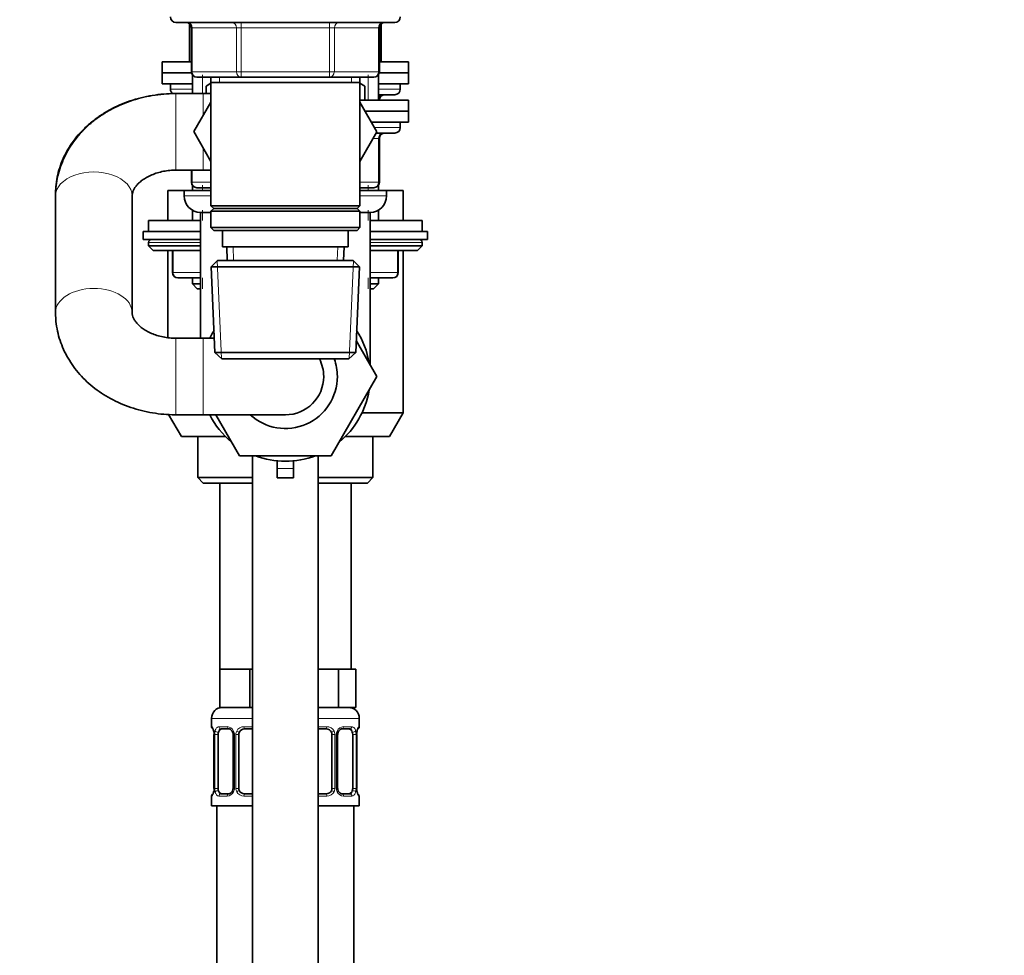
# Model space of a CAD drawing. Units: millimetres. Extents: x 0 to 1498, y 0 to 2733.
# Drawn here: x 1138 to 1318, y 1934 to 2105 of the extents above; entities that cross this region are included whole.
import ezdxf
from ezdxf import colors
from ezdxf.entities.mleader import LeaderData, LeaderLine
from ezdxf.math import Vec2, Vec3

# ---------------------------------------------------------------- set-up
doc = ezdxf.new("R2010")
doc.units = ezdxf.units.MM
doc.layers.add('DV4_Défaut', color=7, linetype='Continuous')
doc.layers.add('Défaut', color=7, linetype='Continuous')

# ---------------------------------------------------------------- blocks, each defined once
blk = doc.blocks.new('_DOT')
at = {"color": 0}
blk.add_line((0, 0), (-1, 0), dxfattribs=at)
at = {"color": 0, "const_width": 0.333}
blk.add_lwpolyline([(-0.1665, 0, 1), (0.1665, 0, 1)], format="xyb", close=True, dxfattribs=at)
blk = doc.blocks.new('SE3')
at = {"layer": 'DV4_Défaut', "color": 7, "linetype": 'Continuous', "lineweight": 35}
for p, q in [((1166.71, 2104.02), (1206.71, 2104.02)), ((1169.21, 2103.77), (1169.21, 2096.82)), ((1204.21, 2096.82), (1204.21, 2103.77)), ((1169.54, 2103.02), (1169.54, 2095.02)), ((1203.88, 2095.02), (1203.88, 2103.02)), ((1164.21, 2096.82), (1169.54, 2096.82)), ((1164.21, 2096.82), (1164.21, 2094.82)), ((1203.88, 2096.82), (1209.21, 2096.82)), ((1209.21, 2094.82), (1209.21, 2096.82)), ((1164.21, 2094.82), (1169.56, 2094.82)), ((1169.56, 2094.82), (1164.21, 2094.82)), ((1164.21, 2094.82), (1164.21, 2092.82)), ((1169.71, 2094.47), (1169.71, 2091.02)), ((1203.71, 2089.81), (1203.71, 2094.47)), ((1203.86, 2094.82), (1209.21, 2094.82)), ((1209.21, 2094.82), (1203.86, 2094.82)), ((1209.21, 2092.82), (1209.21, 2094.82)), ((1169.71, 2092.82), (1164.21, 2092.82)), ((1165.71, 2092.82), (1165.71, 2091.82)), ((1178.63, 2094.02), (1170.54, 2094.02)), ((1172.21, 2092.4), (1173.11, 2092.92)), ((1173.11, 2094.02), (1173.11, 2093.02)), ((1173.11, 2093.02), (1173.11, 2070.52)), ((1173.11, 2093.02), (1200.31, 2093.02)), ((1194.79, 2094.02), (1178.63, 2094.02)), ((1202.88, 2094.02), (1194.79, 2094.02)), ((1200.31, 2093.02), (1200.31, 2094.02)), ((1200.31, 2070.52), (1200.31, 2093.02)), ((1200.31, 2092.92), (1201.21, 2092.4)), ((1209.21, 2092.82), (1203.71, 2092.82)), ((1207.71, 2091.82), (1207.71, 2092.82)), ((1171.71, 2091.02), (1166.71, 2091.02)), ((1173.11, 2091.02), (1171.71, 2091.02)), ((1172.21, 2091.02), (1172.21, 2092.4)), ((1201.21, 2092.4), (1201.21, 2089.81)), ((1206.71, 2090.82), (1203.71, 2090.82)), ((1173.11, 2089.47), (1169.99, 2084.06)), ((1209.21, 2089.81), (1200.31, 2089.81)), ((1203.45, 2084.02), (1200.31, 2089.47)), ((1203.88, 2089.81), (1203.88, 2089.82)), ((1209.21, 2087.81), (1209.21, 2089.81)), ((1201.27, 2087.81), (1209.21, 2087.81)), ((1209.21, 2087.81), (1201.27, 2087.81)), ((1209.21, 2085.81), (1209.21, 2087.81)), ((1202.42, 2085.81), (1209.21, 2085.81)), ((1207.71, 2084.81), (1207.71, 2085.81)), ((1169.99, 2084.06), (1173.11, 2078.6)), ((1200.31, 2078.58), (1203.45, 2084.02)), ((1206.71, 2083.81), (1203.33, 2083.81)), ((1203.88, 2074.81), (1203.88, 2082.81)), ((1166.71, 2077.02), (1171.71, 2077.02)), ((1169.54, 2077.02), (1169.54, 2074.81)), ((1171.71, 2077.02), (1173.11, 2077.02)), ((1144.71, 2072.63), (1144.71, 2072.32)), ((1169.71, 2073.32), (1165.21, 2073.32)), ((1165.21, 2073.32), (1165.21, 2067.82)), ((1173.11, 2073.31), (1168.21, 2073.31)), ((1168.21, 2073.31), (1168.21, 2072.31)), ((1169.71, 2074.26), (1169.71, 2073.31)), ((1173.11, 2073.81), (1170.54, 2073.81)), ((1202.88, 2073.81), (1200.31, 2073.81)), ((1205.21, 2073.31), (1200.31, 2073.31)), ((1203.71, 2073.31), (1203.71, 2074.26)), ((1208.21, 2073.32), (1203.71, 2073.32)), ((1205.21, 2072.31), (1205.21, 2073.31)), ((1208.21, 2067.82), (1208.21, 2073.32)), ((1144.71, 2072.32), (1144.71, 2051.02)), ((1158.71, 2051.02), (1158.71, 2072.32)), ((1169.71, 2069.71), (1169.71, 2067.82)), ((1173.11, 2069.31), (1171.21, 2069.31)), ((1171.21, 2069.31), (1171.21, 2046.31)), ((1200.31, 2070.52), (1173.11, 2070.52)), ((1173.11, 2070.52), (1173.61, 2070.02)), ((1173.61, 2070.02), (1173.11, 2069.52)), ((1173.11, 2069.52), (1200.31, 2069.52)), ((1173.11, 2069.52), (1173.11, 2066.52)), ((1173.61, 2070.02), (1199.81, 2070.02)), ((1199.81, 2070.02), (1200.31, 2070.52)), ((1200.31, 2069.52), (1199.81, 2070.02)), ((1200.31, 2066.52), (1200.31, 2069.52)), ((1202.21, 2069.31), (1200.31, 2069.31)), ((1202.21, 2041.46), (1202.21, 2069.31)), ((1203.71, 2067.82), (1203.71, 2069.71)), ((1161.71, 2067.82), (1171.21, 2067.82)), ((1161.71, 2067.82), (1161.71, 2065.82)), ((1202.21, 2067.82), (1211.71, 2067.82)), ((1211.71, 2065.82), (1211.71, 2067.82)), ((1171.21, 2065.82), (1160.71, 2065.82)), ((1160.71, 2065.82), (1160.71, 2064.32)), ((1200.31, 2066.52), (1173.11, 2066.52)), ((1173.11, 2066.52), (1173.61, 2066.02)), ((1173.61, 2066.02), (1199.81, 2066.02)), ((1175.21, 2066.02), (1175.21, 2063.02)), ((1198.21, 2063.02), (1198.21, 2066.02)), ((1199.81, 2066.02), (1200.31, 2066.52)), ((1212.71, 2065.82), (1202.21, 2065.82)), ((1212.71, 2064.32), (1212.71, 2065.82)), ((1171.21, 2064.32), (1160.71, 2064.32)), ((1161.71, 2063.82), (1161.71, 2063.17)), ((1212.71, 2064.32), (1202.21, 2064.32)), ((1211.71, 2063.17), (1211.71, 2063.82)), ((1161.71, 2063.17), (1171.21, 2063.17)), ((1161.71, 2063.17), (1162.56, 2062.32)), ((1162.56, 2062.32), (1171.21, 2062.32)), ((1165.21, 2062.32), (1165.21, 2046.41)), ((1166.08, 2062.32), (1166.08, 2058.32)), ((1175.21, 2063.02), (1198.21, 2063.02)), ((1175.99, 2063.02), (1176.1, 2060.52)), ((1197.32, 2060.52), (1197.43, 2063.02)), ((1202.21, 2063.17), (1211.71, 2063.17)), ((1202.21, 2062.32), (1210.86, 2062.32)), ((1207.34, 2058.32), (1207.34, 2062.32)), ((1208.21, 2032.65), (1208.21, 2062.32)), ((1210.86, 2062.32), (1211.71, 2063.17)), ((1174.31, 2060.52), (1173.16, 2059.33)), ((1199.11, 2060.52), (1174.31, 2060.52)), ((1200.26, 2059.33), (1199.11, 2060.52)), ((1173.16, 2059.33), (1200.26, 2059.33)), ((1173.16, 2059.33), (1173.84, 2043.72)), ((1199.58, 2043.72), (1200.26, 2059.33)), ((1171.21, 2057.32), (1167.08, 2057.32)), ((1169.71, 2057.32), (1169.71, 2056.23)), ((1206.34, 2057.32), (1202.21, 2057.32)), ((1203.71, 2056.23), (1203.71, 2057.32)), ((1171.21, 2056.23), (1169.71, 2056.23)), ((1169.71, 2056.23), (1170.62, 2055.32)), ((1171.21, 2055.32), (1170.62, 2055.32)), ((1203.71, 2056.23), (1202.21, 2056.23)), ((1202.8, 2055.32), (1202.21, 2055.32)), ((1202.8, 2055.32), (1203.71, 2056.23)), ((1144.71, 2051.02), (1144.71, 2050.7)), ((1171.71, 2046.31), (1166.71, 2046.31)), ((1173.75, 2046.31), (1171.71, 2046.31)), ((1199.67, 2045.86), (1203.45, 2039.31)), ((1199.58, 2043.72), (1173.84, 2043.72)), ((1173.84, 2043.72), (1175.1, 2042.52)), ((1175.1, 2042.52), (1198.32, 2042.52)), ((1198.32, 2042.52), (1199.58, 2043.72)), ((1203.45, 2039.31), (1195.08, 2024.81)), ((1165.38, 2032.36), (1167.71, 2028.32)), ((1166.71, 2032.31), (1171.71, 2032.31)), ((1171.71, 2032.31), (1186.71, 2032.31)), ((1178.34, 2024.81), (1174.01, 2032.31)), ((1208.21, 2032.65), (1200.71, 2032.65)), ((1205.71, 2028.32), (1208.21, 2032.65)), ((1167.71, 2028.32), (1175.77, 2028.32)), ((1170.71, 2028.32), (1170.71, 2020.82)), ((1197.65, 2028.32), (1205.71, 2028.32)), ((1202.71, 2020.82), (1202.71, 2028.32)), ((1195.08, 2024.81), (1178.34, 2024.81)), ((1180.71, 2024.81), (1180.71, 1373.32)), ((1192.71, 1373.32), (1192.71, 2024.81)), ((1185.21, 2023.88), (1185.21, 2022.5)), ((1185.21, 2022.5), (1185.21, 2020.79)), ((1188.21, 2023.88), (1188.21, 2022.5)), ((1188.21, 2022.5), (1188.21, 2020.79)), ((1170.71, 2020.82), (1180.71, 2020.82)), ((1170.71, 2020.82), (1171.71, 2019.82)), ((1185.21, 2020.79), (1188.21, 2020.79)), ((1192.71, 2020.82), (1202.71, 2020.82)), ((1201.71, 2019.82), (1202.71, 2020.82)), ((1180.71, 2019.82), (1171.71, 2019.82)), ((1174.71, 2019.82), (1174.71, 1985.82)), ((1201.71, 2019.82), (1192.71, 2019.82)), ((1198.71, 1985.82), (1198.71, 2019.82)), ((1177.46, 1985.82), (1174.71, 1985.82)), ((1174.71, 1985.82), (1174.71, 1978.82)), ((1180.21, 1985.82), (1177.46, 1985.82)), ((1180.71, 1985.82), (1180.21, 1985.82)), ((1180.21, 1985.82), (1180.21, 1978.82)), ((1193.21, 1985.82), (1192.71, 1985.82)), ((1196.39, 1985.82), (1193.21, 1985.82)), ((1197.97, 1985.82), (1196.39, 1985.82)), ((1196.39, 1985.82), (1196.39, 1978.82)), ((1199.56, 1985.82), (1197.97, 1985.82)), ((1199.56, 1985.82), (1199.56, 1978.82)), ((1180.21, 1978.82), (1174.71, 1978.82)), ((1180.71, 1978.82), (1180.21, 1978.82)), ((1196.39, 1978.82), (1192.71, 1978.82)), ((1199.56, 1978.82), (1196.39, 1978.82)), ((1173.21, 1976.82), (1173.21, 1975.3)), ((1200.21, 1975.3), (1200.21, 1976.82)), ((1173.69, 1973.9), (1173.66, 1973.9)), ((1173.66, 1973.9), (1173.66, 1964.03)), ((1174.41, 1964.03), (1174.41, 1973.9)), ((1176.3, 1974.9), (1174.89, 1974.9)), ((1177.16, 1973.9), (1177.16, 1964.03)), ((1178.21, 1964.03), (1178.21, 1973.9)), ((1180.71, 1974.9), (1179.21, 1974.9)), ((1194.21, 1974.9), (1192.71, 1974.9)), ((1195.21, 1973.9), (1195.21, 1964.03)), ((1196.26, 1964.03), (1196.26, 1973.9)), ((1198.53, 1974.9), (1197.12, 1974.9)), ((1199.01, 1973.9), (1199.01, 1964.03)), ((1199.73, 1973.9), (1199.76, 1973.9)), ((1199.76, 1964.03), (1199.76, 1973.9)), ((1173.66, 1964.03), (1173.69, 1964.03)), ((1174.89, 1963.03), (1176.3, 1963.03)), ((1179.21, 1963.03), (1180.71, 1963.03)), ((1192.71, 1963.03), (1194.21, 1963.03)), ((1197.12, 1963.03), (1198.53, 1963.03)), ((1199.76, 1964.03), (1199.73, 1964.03)), ((1173.21, 1962.63), (1173.21, 1960.82)), ((1200.21, 1960.82), (1200.21, 1962.63)), ((1180.71, 1960.82), (1173.21, 1960.82)), ((1174.21, 1960.82), (1174.21, 1656.82)), ((1200.21, 1960.82), (1192.71, 1960.82)), ((1199.21, 1656.82), (1199.21, 1960.82))]:
    blk.add_line(p, q, dxfattribs=at)
at = {"layer": 'DV4_Défaut', "color": 7, "linetype": 'Continuous', "lineweight": 18}
for p, q in [((1178.63, 2103.02), (1178.63, 2104.02)), ((1194.79, 2103.02), (1194.79, 2104.02)), ((1169.68, 2103.02), (1169.54, 2103.02)), ((1177.76, 2103.02), (1169.68, 2103.02)), ((1169.68, 2103.02), (1169.68, 2095.02)), ((1178.63, 2103.02), (1177.76, 2103.02)), ((1177.76, 2095.02), (1177.76, 2103.02)), ((1194.79, 2103.02), (1178.63, 2103.02)), ((1178.63, 2103.02), (1178.63, 2095.02)), ((1194.79, 2103.02), (1195.66, 2103.02)), ((1194.79, 2095.02), (1194.79, 2103.02)), ((1203.74, 2103.02), (1195.66, 2103.02)), ((1195.66, 2103.02), (1195.66, 2095.02)), ((1203.74, 2103.02), (1203.88, 2103.02)), ((1203.74, 2095.02), (1203.74, 2103.02)), ((1169.68, 2095.02), (1169.54, 2095.02)), ((1169.68, 2095.02), (1177.76, 2095.02)), ((1171.56, 2091.02), (1171.56, 2094.47)), ((1177.76, 2095.02), (1178.63, 2095.02)), ((1178.63, 2095.02), (1194.79, 2095.02)), ((1178.63, 2094.02), (1178.63, 2095.02)), ((1194.79, 2095.02), (1195.66, 2095.02)), ((1194.79, 2095.02), (1194.79, 2094.02)), ((1195.66, 2095.02), (1203.74, 2095.02)), ((1201.86, 2089.81), (1201.86, 2094.47)), ((1203.74, 2095.02), (1203.88, 2095.02)), ((1174.65, 2094.02), (1174.65, 2093.02)), ((1198.77, 2094.02), (1198.77, 2093.02)), ((1165.71, 2091.82), (1169.71, 2091.82)), ((1166.71, 2077.02), (1166.71, 2091.02)), ((1171.71, 2087.04), (1171.71, 2091.02)), ((1203.71, 2091.82), (1207.71, 2091.82)), ((1203.74, 2089.82), (1203.71, 2089.82)), ((1203.74, 2089.82), (1203.88, 2089.82)), ((1203.74, 2089.81), (1203.74, 2089.82)), ((1203, 2084.81), (1207.71, 2084.81)), ((1203.74, 2082.81), (1202.75, 2082.81)), ((1203.74, 2082.81), (1203.88, 2082.81)), ((1203.74, 2074.81), (1203.74, 2082.81)), ((1171.71, 2077.02), (1171.71, 2081.05)), ((1169.68, 2077.02), (1169.68, 2074.81)), ((1169.68, 2074.81), (1169.54, 2074.81)), ((1169.68, 2074.81), (1173.11, 2074.81)), ((1200.31, 2074.81), (1203.74, 2074.81)), ((1203.74, 2074.81), (1203.88, 2074.81)), ((1171.56, 2073.31), (1171.56, 2074.26)), ((1201.86, 2073.31), (1201.86, 2074.26)), ((1168.21, 2072.31), (1173.11, 2072.31)), ((1200.31, 2072.31), (1205.21, 2072.31)), ((1171.56, 2067.82), (1171.56, 2069.71)), ((1201.86, 2067.82), (1201.86, 2069.71)), ((1161.71, 2063.82), (1171.21, 2063.82)), ((1202.21, 2063.82), (1211.71, 2063.82)), ((1166.21, 2062.32), (1166.21, 2058.32)), ((1177.26, 2060.58), (1177.15, 2063.02)), ((1196.16, 2060.58), (1196.27, 2063.02)), ((1207.21, 2058.32), (1207.21, 2062.32)), ((1175.06, 2042.56), (1174.27, 2060.49)), ((1198.36, 2042.56), (1199.15, 2060.49)), ((1166.21, 2058.32), (1166.08, 2058.32)), ((1166.21, 2058.32), (1171.21, 2058.32)), ((1202.21, 2058.32), (1207.21, 2058.32)), ((1207.21, 2058.32), (1207.34, 2058.32)), ((1171.56, 2055.32), (1171.56, 2057.32)), ((1201.86, 2055.32), (1201.86, 2057.32)), ((1166.71, 2046.31), (1166.71, 2032.31)), ((1171.71, 2046.31), (1171.71, 2032.31)), ((1185.21, 2022.5), (1188.21, 2022.5)), ((1180.71, 1976.82), (1173.21, 1976.82)), ((1200.21, 1976.82), (1192.71, 1976.82)), ((1173.21, 1975.3), (1173.29, 1975.3)), ((1173.69, 1973.9), (1173.69, 1964.03)), ((1173.8, 1964.03), (1173.8, 1973.9)), ((1174.41, 1973.9), (1173.8, 1973.9)), ((1174.57, 1975.3), (1176.07, 1975.3)), ((1177.16, 1973.9), (1177.4, 1973.9)), ((1177.4, 1973.9), (1177.4, 1964.03)), ((1177.67, 1964.03), (1177.67, 1973.9)), ((1178.21, 1973.9), (1177.67, 1973.9)), ((1179.15, 1975.3), (1180.71, 1975.3)), ((1192.71, 1975.3), (1194.27, 1975.3)), ((1195.21, 1973.9), (1195.75, 1973.9)), ((1195.75, 1973.9), (1195.75, 1964.03)), ((1196.02, 1964.03), (1196.02, 1973.9)), ((1196.26, 1973.9), (1196.02, 1973.9)), ((1197.35, 1975.3), (1198.85, 1975.3)), ((1199.01, 1973.9), (1199.62, 1973.9)), ((1199.62, 1973.9), (1199.62, 1964.03)), ((1199.73, 1964.03), (1199.73, 1973.9)), ((1200.13, 1975.3), (1200.21, 1975.3)), ((1173.8, 1964.03), (1174.41, 1964.03)), ((1177.4, 1964.03), (1177.16, 1964.03)), ((1177.67, 1964.03), (1178.21, 1964.03)), ((1195.75, 1964.03), (1195.21, 1964.03)), ((1196.02, 1964.03), (1196.26, 1964.03)), ((1199.62, 1964.03), (1199.01, 1964.03)), ((1173.29, 1962.63), (1173.21, 1962.63)), ((1176.07, 1962.63), (1174.57, 1962.63)), ((1180.71, 1962.63), (1179.15, 1962.63)), ((1194.27, 1962.63), (1192.71, 1962.63)), ((1198.85, 1962.63), (1197.35, 1962.63)), ((1200.13, 1962.63), (1200.21, 1962.63))]:
    blk.add_line(p, q, dxfattribs=at)
at = {"layer": 'DV4_Défaut', "color": 7, "linetype": 'Continuous', "lineweight": 35}
for centre, radius, start, end in [((1166.71, 2105.02), 1, 180, 270), ((1206.71, 2105.02), 1, 270, 0), ((1168.54, 2103.02), 1, 0, 90), ((1204.88, 2103.02), 1, 90, 180), ((1170.54, 2095.02), 1, 180, 270), ((1202.88, 2095.02), 1, 270, 0), ((1166.71, 2091.82), 1, 180, 235.8964), ((1204.88, 2089.82), 1, 90, 180), ((1206.71, 2091.82), 1, 270, 0), ((1204.88, 2082.81), 1, 90, 180), ((1206.71, 2084.81), 1, 270, 0), ((1170.54, 2074.81), 1, 180, 270), ((1202.88, 2074.81), 1, 270, 0), ((1171.21, 2072.31), 3, 180, 270), ((1202.21, 2072.31), 3, 270, 0), ((1162.21, 2063.82), 0.5, 90, 180), ((1211.21, 2063.82), 0.5, 0, 90), ((1167.08, 2058.32), 1, 180, 270), ((1206.34, 2058.32), 1, 270, 0), ((1186.71, 2039.31), 15.5, 147.1339, 153.1528), ((1186.71, 2039.31), 15.5, 9.0655, 32.8661), ((1186.71, 2039.31), 7, 0, 27.3569), ((1186.71, 2039.31), 9.5, 0, 19.7917), ((1186.71, 2039.31), 9.5, 227.4631, 0), ((1186.71, 2039.31), 7, 270, 0), ((1186.71, 2039.31), 15.5, 309.3065, 350.6935), ((1186.71, 2039.31), 15.5, 206.8472, 230.6935), ((1186.71, 2039.31), 15.5, 249.3065, 290.6935), ((1175.21, 1976.82), 2, 90, 180), ((1198.21, 1976.82), 2, 0, 90), ((1173.61, 1975.3), 0.4, 180, 238.358), ((1170.34, 1973.91), 3.35, 359.8705, 10.2708), ((1176.52, 1973.99), 0.639, 352.1634, 32.3618), ((1179.21, 1973.9), 1, 154.4167, 180), ((1179.21, 1973.9), 1, 90, 154.4167), ((1194.21, 1973.9), 1, 25.5833, 90), ((1194.21, 1973.9), 1, 0, 25.5833), ((1197.01, 1973.97), 0.737, 150.6983, 185.6929), ((1203.08, 1973.91), 3.35, 169.7304, 180.1284), ((1199.81, 1975.3), 0.4, 304.435, 0), ((1173.61, 1962.63), 0.4, 124.435, 180), ((1170.34, 1964.02), 3.35, 349.7304, 0.1284), ((1176.41, 1963.95), 0.736, 330.6948, 5.6898), ((1179.21, 1964.03), 1, 180, 205.5833), ((1179.21, 1964.03), 1, 205.5833, 270), ((1194.21, 1964.03), 1, 270, 334.4167), ((1194.21, 1964.03), 1, 334.4167, 0), ((1196.91, 1963.94), 0.64, 172.1253, 212.3903), ((1203.08, 1964.02), 3.35, 179.8705, 190.2708), ((1199.81, 1962.63), 0.4, 0, 59.2184)]:
    blk.add_arc(centre, radius, start, end, dxfattribs=at)
at = {"layer": 'DV4_Défaut', "color": 7, "linetype": 'Continuous', "lineweight": 18}
for centre, radius, start, end in [((1176.58, 1973.92), 2.78, 167.8078, 180.3687), ((1176, 1973.92), 1.39, 25.1473, 87.3249), ((1176.02, 1973.9), 1.38, 359.8791, 25.9211), ((1179.01, 1973.91), 1.34, 153.3511, 180.1815), ((1179.13, 1973.81), 1.49, 89.2905, 152.1251), ((1194.29, 1973.81), 1.49, 27.8747, 90.7097), ((1194.41, 1973.91), 1.34, 359.817, 26.6505), ((1197.4, 1973.9), 1.38, 154.0799, 180.1199), ((1197.42, 1973.92), 1.39, 92.6748, 154.853), ((1196.84, 1973.92), 2.78, 359.628, 12.1955), ((1176.58, 1964.01), 2.78, 179.628, 192.1955), ((1176, 1964.01), 1.39, 272.6748, 334.853), ((1176.02, 1964.02), 1.38, 334.0799, 0.1199), ((1179.01, 1964.02), 1.34, 179.817, 206.6505), ((1179.13, 1964.12), 1.49, 207.8747, 270.7097), ((1194.29, 1964.12), 1.49, 269.2905, 332.1251), ((1194.41, 1964.02), 1.34, 333.3511, 0.1815), ((1197.4, 1964.02), 1.38, 179.8791, 205.9211), ((1197.42, 1964.01), 1.39, 205.1473, 267.3249), ((1196.84, 1964.01), 2.78, 347.8078, 0.3687)]:
    blk.add_arc(centre, radius, start, end, dxfattribs=at)
for centre, major_axis, ratio, start_param, end_param in [((1168.81, 2103.02), (0, 1), 0.866025, 4.712389, 6.283185), ((1176.9, 2103.02), (0, 1), 0.866025, 4.712389, 6.283185), ((1196.53, 2103.02), (0, -1), 0.866025, 3.141593, 4.712389), ((1204.61, 2103.02), (0, -1), 0.866025, 3.141593, 4.712389), ((1170.54, 2095.02), (0, -1), 0.866025, 4.712389, 6.283185), ((1178.63, 2095.02), (0, -1), 0.866025, 4.712389, 6.283185), ((1194.79, 2095.02), (0, 1), 0.866025, 3.141593, 4.712389), ((1202.88, 2095.02), (0, 1), 0.866025, 3.141593, 4.712389), ((1204.61, 2089.82), (0, -1), 0.866025, 3.141593, 4.712389), ((1204.61, 2082.81), (0, 1), 0.866025, 0, 1.570796), ((1151.71, 2072.32), (7, 0), 0.624978, 0, 3.141593), ((1170.54, 2074.81), (0, 1), 0.866025, 1.570796, 3.141593), ((1202.88, 2074.81), (0, -1), 0.866025, 0, 1.570796), ((1167.08, 2058.32), (0, 1), 0.866025, 1.570796, 3.141593), ((1206.34, 2058.32), (0, -1), 0.866025, 0, 1.570796), ((1151.71, 2051.02), (7, 0), 0.624978, 0.008723, 3.141603), ((1173.69, 1975.3), (0, -0.4), 0.988455, 4.712389, 5.616429), ((1174.23, 1974.51), (0.391, -0.084), 0.411702, 3.62283, 5.508006), ((1174.89, 1975.3), (0, -0.4), 0.806081, 4.712389, 6.283185), ((1176.3, 1975.3), (0, -0.4), 0.591806, 4.712389, 6.283185), ((1177.43, 1974.51), (0.363, 0.168), 0.191543, 1.963754, 3.153892), ((1177.95, 1974.51), (0.361, -0.173), 0.155676, 4.398009, 6.283185), ((1179.21, 1975.3), (0, -0.4), 0.151515, 4.712389, 6.283185), ((1194.21, 1975.3), (0, -0.4), 0.151515, 0, 1.570796), ((1195.47, 1974.51), (-0.361, -0.173), 0.155676, 0, 1.885177), ((1195.99, 1974.51), (-0.363, 0.168), 0.191543, 3.128691, 4.319431), ((1197.12, 1975.3), (0, -0.4), 0.591806, 0, 1.570796), ((1198.53, 1975.3), (0, -0.4), 0.806081, 0, 1.570796), ((1199.19, 1974.51), (-0.391, -0.084), 0.411702, 0.775179, 2.660356), ((1199.73, 1975.3), (0, -0.4), 0.988455, 0.669944, 1.570796), ((1173.69, 1962.63), (0, -0.4), 0.988455, 3.805969, 4.712389), ((1174.23, 1963.42), (-0.391, -0.084), 0.411702, 3.916772, 5.801948), ((1174.89, 1962.63), (0, -0.4), 0.806081, 3.141593, 4.712389), ((1176.3, 1962.63), (0, -0.4), 0.591806, 3.141593, 4.712389), ((1177.43, 1963.42), (0.363, -0.168), 0.191543, 3.12145, 4.319431), ((1177.95, 1963.42), (-0.361, -0.173), 0.155676, 3.141593, 5.026769), ((1179.21, 1962.63), (0, -0.4), 0.151515, 3.141593, 4.712389), ((1194.21, 1962.63), (0, -0.4), 0.151515, 1.570796, 3.141593), ((1195.47, 1963.42), (0.361, -0.173), 0.155676, 1.256416, 3.141593), ((1195.99, 1963.42), (-0.363, -0.168), 0.191543, 1.963754, 3.160865), ((1197.12, 1962.63), (0, -0.4), 0.591806, 1.570796, 3.141593), ((1198.53, 1962.63), (0, -0.4), 0.806081, 1.570796, 3.141593), ((1199.19, 1963.42), (0.391, -0.084), 0.411702, 0.481237, 2.366414), ((1199.73, 1962.63), (0, -0.4), 0.988455, 1.570796, 2.479609)]:
    blk.add_ellipse(centre, major_axis=major_axis, ratio=ratio, start_param=start_param, end_param=end_param, dxfattribs=at)
at = {"layer": 'DV4_Défaut', "color": 7, "linetype": 'Continuous', "lineweight": 35}
for centre, major_axis, ratio, start_param, end_param in [((1175.12, 1973.9), (0, 1), 0.707107, 1.124283, 1.570796), ((1175.12, 1973.9), (0, -1), 0.707107, 3.141593, 4.265876), ((1198.3, 1973.9), (0, 1), 0.707107, 5.158902, 6.283185), ((1198.3, 1973.9), (0, 1), 0.707107, 4.712389, 5.158902), ((1199.41, 1974.51), (-0.394, 0.069), 0.426558, 2.795386, 3.530367), ((1199.41, 1974.51), (-0.394, 0.069), 0.426558, 3.131833, 3.530367), ((1174.01, 1963.42), (0.394, -0.069), 0.426558, 2.807135, 3.530367), ((1174.01, 1963.42), (0.394, -0.069), 0.426558, 3.130344, 3.530367), ((1175.12, 1964.03), (0, -1), 0.707107, 4.712389, 5.158902), ((1175.12, 1964.03), (0, -1), 0.707107, 5.158902, 6.283185), ((1198.3, 1964.03), (0, 1), 0.707107, 3.141593, 4.265876), ((1198.3, 1964.03), (0, 1), 0.707107, 4.265876, 4.712389)]:
    blk.add_ellipse(centre, major_axis=major_axis, ratio=ratio, start_param=start_param, end_param=end_param, dxfattribs=at)
for points, knots in [([(1166.71, 2091.02), (1166.27, 2091.02), (1165.24, 2091), (1163.41, 2090.85), (1161.36, 2090.51), (1159.34, 2090.01), (1157.39, 2089.35), (1155.51, 2088.53), (1153.74, 2087.57), (1152.07, 2086.45), (1150.55, 2085.21), (1149.17, 2083.84), (1147.96, 2082.37), (1146.93, 2080.8), (1146.09, 2079.17), (1145.44, 2077.48), (1144.99, 2075.76), (1144.75, 2074.1), (1144.72, 2073.13), (1144.71, 2072.63)], [0, 0, 0, 0, 0.036036, 0.09825, 0.160576, 0.223009, 0.285544, 0.348144, 0.410744, 0.473243, 0.535507, 0.597384, 0.658722, 0.719399, 0.779342, 0.838542, 0.89705, 0.954972, 1, 1, 1, 1]), ([(1166.71, 2091.02), (1166.26, 2091.02), (1165.23, 2091), (1163.4, 2090.84), (1161.35, 2090.5), (1159.34, 2089.99), (1157.39, 2089.31), (1155.51, 2088.48), (1153.74, 2087.5), (1152.08, 2086.37), (1150.56, 2085.11), (1149.19, 2083.73), (1147.98, 2082.23), (1146.95, 2080.65), (1146.11, 2079), (1145.45, 2077.28), (1145, 2075.54), (1144.75, 2073.85), (1144.72, 2072.84), (1144.71, 2072.32)], [0, 0, 0, 0, 0.036201, 0.098245, 0.160391, 0.222623, 0.284923, 0.347255, 0.409557, 0.47174, 0.533691, 0.595284, 0.656395, 0.716926, 0.77682, 0.836069, 0.894717, 0.952854, 1, 1, 1, 1]), ([(1158.71, 2072.32), (1158.71, 2072.37), (1158.72, 2072.57), (1158.78, 2072.94), (1158.98, 2073.44), (1159.29, 2073.96), (1159.74, 2074.5), (1160.35, 2075.05), (1161.12, 2075.59), (1162.02, 2076.06), (1163.03, 2076.46), (1164.14, 2076.77), (1165.28, 2076.96), (1166.18, 2077.02), (1166.62, 2077.02), (1166.71, 2077.02)], [0, 0, 0, 0, 0.038918, 0.151352, 0.246337, 0.332609, 0.413829, 0.499448, 0.582173, 0.663557, 0.744465, 0.825296, 0.906157, 0.98286, 1, 1, 1, 1]), ([(1144.71, 2051.02), (1144.72, 2050.57), (1144.74, 2049.64), (1144.96, 2048.03), (1145.37, 2046.32), (1145.98, 2044.64), (1146.75, 2043.03), (1147.71, 2041.49), (1148.82, 2040.03), (1150.1, 2038.66), (1151.52, 2037.4), (1153.08, 2036.26), (1154.77, 2035.24), (1156.56, 2034.36), (1158.45, 2033.63), (1160.42, 2033.05), (1162.45, 2032.63), (1164.45, 2032.38), (1165.93, 2032.31), (1166.63, 2032.31), (1166.71, 2032.31)], [0, 0, 0, 0, 0.040145, 0.097574, 0.154963, 0.212467, 0.270235, 0.328394, 0.38704, 0.446224, 0.505958, 0.566209, 0.626914, 0.68799, 0.749352, 0.810924, 0.872645, 0.934476, 0.993228, 1, 1, 1, 1]), ([(1166.71, 2046.31), (1166.5, 2046.31), (1165.95, 2046.32), (1164.94, 2046.42), (1163.79, 2046.65), (1162.71, 2046.98), (1161.74, 2047.4), (1160.9, 2047.89), (1160.19, 2048.41), (1159.63, 2048.96), (1159.21, 2049.49), (1158.93, 2050), (1158.74, 2050.52), (1158.72, 2050.82), (1158.71, 2051.02)], [0, 0, 0, 0, 0.037991, 0.11883, 0.199554, 0.280042, 0.360339, 0.440636, 0.521254, 0.602874, 0.686638, 0.774394, 0.86922, 1, 1, 1, 1]), ([(1173.44, 1975.01), (1173.44, 1975.01), (1173.45, 1974.99), (1173.48, 1974.92), (1173.55, 1974.74), (1173.61, 1974.51), (1173.63, 1974.36), (1173.63, 1974.33)], [0, 0, 0, 0, 0.113314, 0.298287, 0.57356, 0.919915, 1, 1, 1, 1]), ([(1176.29, 1974.9), (1176.31, 1974.9), (1176.4, 1974.91), (1176.61, 1974.84), (1176.89, 1974.64), (1177, 1974.44), (1177.06, 1974.33)], [0, 0, 0, 0, 0.057113, 0.380783, 0.723272, 1, 1, 1, 1]), ([(1196.36, 1974.34), (1196.37, 1974.35), (1196.41, 1974.47), (1196.58, 1974.68), (1196.84, 1974.86), (1197.05, 1974.92), (1197.12, 1974.9), (1197.12, 1974.9)], [0, 0, 0, 0, 0.037202, 0.336511, 0.660724, 0.993179, 1, 1, 1, 1]), ([(1199.81, 1974.43), (1199.81, 1974.45), (1199.83, 1974.59), (1199.89, 1974.8), (1199.96, 1974.96), (1199.98, 1975.01), (1199.98, 1975.01), (1199.98, 1975.01)], [0, 0, 0, 0, 0.051181, 0.446124, 0.781838, 0.970355, 1, 1, 1, 1]), ([(1173.62, 1963.49), (1173.61, 1963.47), (1173.59, 1963.34), (1173.53, 1963.12), (1173.46, 1962.96), (1173.44, 1962.92), (1173.44, 1962.92), (1173.44, 1962.92)], [0, 0, 0, 0, 0.051278, 0.446181, 0.78186, 0.970358, 1, 1, 1, 1]), ([(1177.06, 1963.59), (1177.05, 1963.57), (1177.01, 1963.46), (1176.84, 1963.25), (1176.58, 1963.07), (1176.37, 1963.01), (1176.3, 1963.03), (1176.3, 1963.03)], [0, 0, 0, 0, 0.037303, 0.336591, 0.660782, 0.993215, 1, 1, 1, 1]), ([(1197.13, 1963.03), (1197.11, 1963.03), (1197.02, 1963.02), (1196.81, 1963.09), (1196.53, 1963.29), (1196.42, 1963.49), (1196.36, 1963.59)], [0, 0, 0, 0, 0.057157, 0.381135, 0.723951, 1, 1, 1, 1]), ([(1199.98, 1962.92), (1199.98, 1962.92), (1199.97, 1962.93), (1199.94, 1963.01), (1199.87, 1963.19), (1199.81, 1963.41), (1199.79, 1963.57), (1199.79, 1963.6)], [0, 0, 0, 0, 0.113314, 0.298287, 0.57356, 0.919915, 1, 1, 1, 1])]:
    blk.add_open_spline(points, degree=3, knots=knots, dxfattribs=at)
at = {"layer": 'DV4_Défaut', "color": 7, "linetype": 'Continuous', "lineweight": 18}
for points, knots in [([(1173.29, 1975.3), (1173.31, 1975.3), (1173.34, 1975.28), (1173.39, 1975.21), (1173.43, 1975.16), (1173.49, 1975.02), (1173.52, 1974.94), (1173.58, 1974.74), (1173.61, 1974.63), (1173.63, 1974.51)], [0, 0, 0, 0, 0.25, 0.25, 0.5, 0.5, 0.75, 0.75, 1, 1, 1, 1]), ([(1173.86, 1974.51), (1173.89, 1974.63), (1173.93, 1974.74), (1174.02, 1974.94), (1174.07, 1975.02), (1174.19, 1975.16), (1174.26, 1975.21), (1174.41, 1975.28), (1174.48, 1975.3), (1174.57, 1975.3)], [0, 0, 0, 0, 0.25, 0.25, 0.5, 0.5, 0.75, 0.75, 1, 1, 1, 1]), ([(1174.89, 1974.9), (1174.84, 1974.9), (1174.79, 1974.89), (1174.7, 1974.83), (1174.66, 1974.8), (1174.56, 1974.65), (1174.51, 1974.51), (1174.48, 1974.33)], [0, 0, 0, 0, 0.25, 0.25, 0.5, 0.5, 1, 1, 1, 1]), ([(1198.94, 1974.33), (1198.92, 1974.42), (1198.91, 1974.5), (1198.86, 1974.64), (1198.83, 1974.7), (1198.73, 1974.85), (1198.64, 1974.9), (1198.53, 1974.9)], [0, 0, 0, 0, 0.25, 0.25, 0.5, 0.5, 1, 1, 1, 1]), ([(1198.85, 1975.3), (1198.94, 1975.3), (1199.01, 1975.28), (1199.16, 1975.21), (1199.23, 1975.16), (1199.35, 1975.02), (1199.4, 1974.94), (1199.49, 1974.74), (1199.53, 1974.63), (1199.56, 1974.51)], [0, 0, 0, 0, 0.25, 0.25, 0.5, 0.5, 0.75, 0.75, 1, 1, 1, 1]), ([(1199.79, 1974.51), (1199.81, 1974.63), (1199.84, 1974.74), (1199.9, 1974.94), (1199.93, 1975.02), (1199.99, 1975.16), (1200.03, 1975.21), (1200.08, 1975.28), (1200.11, 1975.3), (1200.13, 1975.3)], [0, 0, 0, 0, 0.25, 0.25, 0.5, 0.5, 0.75, 0.75, 1, 1, 1, 1]), ([(1173.63, 1963.42), (1173.61, 1963.3), (1173.58, 1963.19), (1173.52, 1962.99), (1173.49, 1962.9), (1173.43, 1962.77), (1173.39, 1962.71), (1173.34, 1962.64), (1173.31, 1962.63), (1173.29, 1962.63)], [0, 0, 0, 0, 0.25, 0.25, 0.5, 0.5, 0.75, 0.75, 1, 1, 1, 1]), ([(1174.57, 1962.63), (1174.48, 1962.63), (1174.41, 1962.64), (1174.26, 1962.71), (1174.19, 1962.77), (1174.07, 1962.9), (1174.02, 1962.99), (1173.93, 1963.19), (1173.89, 1963.3), (1173.86, 1963.42)], [0, 0, 0, 0, 0.25, 0.25, 0.5, 0.5, 0.75, 0.75, 1, 1, 1, 1]), ([(1174.48, 1963.59), (1174.5, 1963.51), (1174.51, 1963.43), (1174.56, 1963.29), (1174.59, 1963.23), (1174.69, 1963.08), (1174.78, 1963.03), (1174.89, 1963.03)], [0, 0, 0, 0, 0.25, 0.25, 0.5, 0.5, 1, 1, 1, 1]), ([(1198.53, 1963.03), (1198.58, 1963.03), (1198.63, 1963.04), (1198.72, 1963.09), (1198.76, 1963.13), (1198.86, 1963.28), (1198.91, 1963.42), (1198.94, 1963.59)], [0, 0, 0, 0, 0.25, 0.25, 0.5, 0.5, 1, 1, 1, 1]), ([(1199.56, 1963.42), (1199.53, 1963.3), (1199.49, 1963.19), (1199.4, 1962.99), (1199.35, 1962.9), (1199.23, 1962.77), (1199.16, 1962.71), (1199.02, 1962.64), (1198.94, 1962.63), (1198.85, 1962.63)], [0, 0, 0, 0, 0.25, 0.25, 0.5, 0.5, 0.75, 0.75, 1, 1, 1, 1]), ([(1200.13, 1962.63), (1200.11, 1962.63), (1200.08, 1962.64), (1200.03, 1962.71), (1199.99, 1962.77), (1199.93, 1962.9), (1199.9, 1962.99), (1199.84, 1963.19), (1199.81, 1963.3), (1199.79, 1963.42)], [0, 0, 0, 0, 0.25, 0.25, 0.5, 0.5, 0.75, 0.75, 1, 1, 1, 1])]:
    blk.add_open_spline(points, degree=3, knots=knots, dxfattribs=at)

msp = doc.modelspace()

# ---------------------------------------------------------------- block references
at = {"layer": 'Défaut'}
msp.add_blockref('SE3', (0, 0), dxfattribs=at)

# ---------------------------------------------------------------- leaders
at = {"layer": 'Défaut', "color": 7, "linetype": 'Continuous', "lineweight": 18}
ml = msp.add_multileader_mtext('Standard', dxfattribs=at)
ml.set_content('{\\pxsm0.9;\\fSolid Edge ISO|b1||i0||c0|p34;\\W1.;27/10/2021\\P}', color=256)
ml.set_leader_properties()
ml.set_arrow_properties(name='DOT')
ml.build(insert=Vec2(0, 0))
ml.multileader.update_dxf_attribs({"leader_type": 0, "dogleg_length": 0, "arrow_head_size": 12})
ctx = ml.context
ctx.base_point, ctx.char_height, ctx.arrow_head_size, ctx.landing_gap_size = Vec3(1401.12, 2725.46), 12, 12, 4.2
notes = []
notes.append((ctx, [(0, (0, 0, 0), (0, 0), (1, 0), 1, [])]))
ctx.mtext.insert = Vec3(1403.12, 2731.58)
for ctx, leaders in notes:
    for number, flags, end, landing, length, lines in leaders:
        leader = LeaderData()
        leader.index, (leader.has_last_leader_line, leader.has_dogleg_vector, leader.attachment_direction) = number, flags
        leader.last_leader_point, leader.dogleg_vector, leader.dogleg_length = Vec3(end), Vec3(landing), length
        for number, points, colour, breaks in lines:
            line = LeaderLine()
            line.index, line.vertices, line.color, line.breaks = number, Vec3.list(points), colors.encode_raw_color(colour), breaks
            leader.lines.append(line)
        ctx.leaders.append(leader)

doc.saveas('drawing.dxf')
